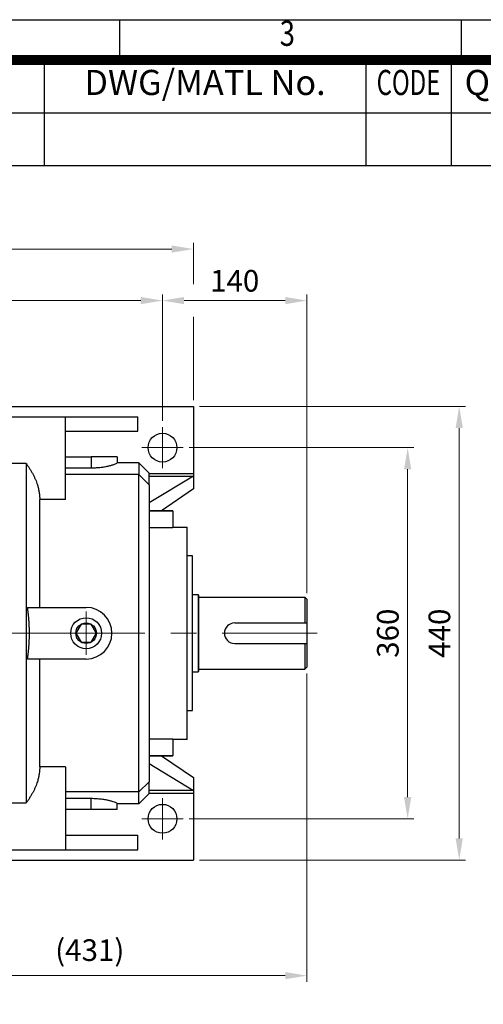
# Model space of a CAD drawing. Units: millimetres. Extents: x 1447 to 3181, y 14 to 2576.
# Drawn here: x 2051 to 2501, y 1621 to 2576 of the extents above; entities that cross this region are included whole.
import ezdxf
from ezdxf.enums import TextEntityAlignment as Align

# ---------------------------------------------------------------- set-up
doc = ezdxf.new("R2010")
doc.units = ezdxf.units.MM
doc.header["$LTSCALE"] = 20
doc.linetypes.add('CENTER2', pattern=[1.125, 0.75, -0.125, 0.125, -0.125])
doc.layers.get('0').update_dxf_attribs({"linetype": 'CONTINUOUS', "lineweight": 30})
doc.layers.get('DEFPOINTS').update_dxf_attribs({"linetype": 'CONTINUOUS'})
for name, color, linetype, lineweight in [('C', 1, 'CENTER2', 9), ('D', 7, 'CONTINUOUS', 9), ('O', 3, 'CONTINUOUS', 30)]:
    doc.layers.add(name, color=color, linetype=linetype, lineweight=lineweight)
doc.styles.add('ROMANS', font='romans.shx', dxfattribs={"width": 0.7, "height": 3.5, "bigfont": 'whgtxt.shx'})
doc.styles.get("Standard").update_dxf_attribs({"font": 'romans.shx', "width": 0.8, "bigfont": 'whgtxt.shx'})
doc.dimstyles.get("Standard").update_dxf_attribs({"dimtxt": 3.5, "dimasz": 3.5, "dimexe": 1, "dimexo": 1, "dimgap": 1, "dimtad": 1, "dimdec": 3, "dimdsep": 46, "dimtxsty": 'Standard', "dimcen": 0, "dimclrd": 256, "dimclre": 256, "dimclrt": 256, "dimadec": 3, "dimazin": 2, "dimtp": 0.1, "dimtm": 0.1, "dimtfac": 0.71, "dimtdec": 3, "dimtmove": 0, "dimatfit": 3, "dimfxl": 0, "dimlwd": -1, "dimlwe": -1, "dimarcsym": 0})

# ---------------------------------------------------------------- blocks, each defined once
blk = doc.blocks.new('HS_A4양식_S(297X210MM)')
at = {"color": 0}
blk.add_line((18, 277), (196, 277), dxfattribs=at)
blk.add_line((18, 277), (196, 277), dxfattribs=at)
for p, q in [((90, 277), (90, 273.036)), ((124, 277), (124, 273.036)), ((196, 273), (18, 273))]:
    blk.add_line(p, q)
at = {"color": 3, "const_width": 1}
blk.add_lwpolyline([(22, 17.928), (192, 17.928), (192, 273), (21.5, 273)], dxfattribs=at)
at = {"style": 'ROMANS', "width": 0.8}
blk.add_text('3', height=2.5, dxfattribs=at).set_placement((106.693, 275.323), align=Align.MIDDLE)
blk = doc.blocks.new('*S169')
at = {"color": 7, "linetype": 'Continuous'}
for p, q in [((1485.74, 2536.79), (3141.62, 2536.79)), ((1485.74, 2434.33), (3141.62, 2434.33))]:
    blk.add_line(p, q, dxfattribs=at)
at = {"color": 1, "linetype": 'Continuous'}
for p, q in [((2075.04, 2536.79), (2075.04, 2485.56)), ((2386.73, 2536.79), (2386.73, 2485.56)), ((2469.53, 2536.79), (2469.53, 2485.56)), ((1485.74, 2485.56), (3141.62, 2485.56)), ((2075.04, 2485.56), (2075.04, 2434.33)), ((2386.73, 2485.56), (2386.73, 2434.33)), ((2469.53, 2485.56), (2469.53, 2434.33))]:
    blk.add_line(p, q, dxfattribs=at)
at = {"color": 7, "attachment_point": 2}
for s, insert, char_height in [('DWG/MATL No.', (2230.89, 2527.05), 24.3513), ('\\W0.700000;CODE', (2428.13, 2527.05), 24.3513), ("Q'TY", (2518.23, 2527.05), 24.351)]:
    blk.add_mtext(s, dxfattribs=dict(at, insert=insert, char_height=char_height))
blk = doc.blocks.new('*D135')
at = {"layer": 'D', "transparency": 16777216}
for p, q in [((1839.64, 2186.64), (1839.64, 2309.28)), ((1860.64, 2303.28), (2168.64, 2303.28)), ((2189.64, 2186.64), (2189.64, 2309.28))]:
    blk.add_line(p, q, dxfattribs=at)
for points in [[(1860.64, 2306.78), (1860.64, 2299.78), (1839.64, 2303.28)], [(2168.64, 2306.78), (2168.64, 2299.78), (2189.64, 2303.28)]]:
    blk.add_solid(points, dxfattribs=at)
at = {"layer": 'DEFPOINTS', "color": 0, "transparency": 16777216}
for p in [(2189.64, 2303.28), (1839.64, 2180.64), (2189.64, 2180.64)]:
    blk.add_point(p, dxfattribs=at)
at = {"layer": 'D', "transparency": 16777216, "insert": (2014.64, 2319.78), "char_height": 21, "attachment_point": 5}
blk.add_mtext('350', dxfattribs=at)
blk = doc.blocks.new('*D136')
at = {"layer": 'D', "transparency": 16777216}
for p, q in [((2189.64, 2186.64), (2189.64, 2309.28)), ((2210.64, 2303.28), (2308.64, 2303.28)), ((2329.64, 2019.64), (2329.64, 2309.28))]:
    blk.add_line(p, q, dxfattribs=at)
for points in [[(2210.64, 2306.78), (2210.64, 2299.78), (2189.64, 2303.28)], [(2308.64, 2306.78), (2308.64, 2299.78), (2329.64, 2303.28)]]:
    blk.add_solid(points, dxfattribs=at)
at = {"layer": 'DEFPOINTS', "color": 0, "transparency": 16777216}
for p in [(2329.64, 2303.28), (2189.64, 2180.64), (2329.64, 2013.64)]:
    blk.add_point(p, dxfattribs=at)
at = {"layer": 'D', "transparency": 16777216, "insert": (2259.64, 2319.78), "char_height": 21, "attachment_point": 5}
blk.add_mtext('140', dxfattribs=at)
blk = doc.blocks.new('*D138')
at = {"layer": 'D', "transparency": 16777216}
for p, q in [((2215.64, 2160.64), (2433.32, 2160.64)), ((2427.32, 2139.64), (2427.32, 1821.64)), ((2215.64, 1800.64), (2433.32, 1800.64))]:
    blk.add_line(p, q, dxfattribs=at)
for points in [[(2423.82, 2139.64), (2430.82, 2139.64), (2427.32, 2160.64)], [(2423.82, 1821.64), (2430.82, 1821.64), (2427.32, 1800.64)]]:
    blk.add_solid(points, dxfattribs=at)
at = {"layer": 'DEFPOINTS', "color": 0, "transparency": 16777216}
for p in [(2209.64, 2160.64), (2209.64, 1800.64), (2427.32, 1800.64)]:
    blk.add_point(p, dxfattribs=at)
at = {"layer": 'D', "transparency": 16777216, "insert": (2410.82, 1980.64), "char_height": 21, "attachment_point": 5, "rotation": 90}
blk.add_mtext('360', dxfattribs=at)
blk = doc.blocks.new('*D139')
at = {"layer": 'D', "transparency": 16777216}
for p, q in [((2225.64, 2200.64), (2483.32, 2200.64)), ((2477.32, 2179.64), (2477.32, 1781.64)), ((2225.64, 1760.64), (2483.32, 1760.64))]:
    blk.add_line(p, q, dxfattribs=at)
for points in [[(2473.82, 2179.64), (2480.82, 2179.64), (2477.32, 2200.64)], [(2473.82, 1781.64), (2480.82, 1781.64), (2477.32, 1760.64)]]:
    blk.add_solid(points, dxfattribs=at)
at = {"layer": 'DEFPOINTS', "color": 0, "transparency": 16777216}
for p in [(2219.64, 2200.64), (2219.64, 1760.64), (2477.32, 1760.64)]:
    blk.add_point(p, dxfattribs=at)
at = {"layer": 'D', "transparency": 16777216, "insert": (2460.82, 1980.64), "char_height": 21, "attachment_point": 5, "rotation": 90}
blk.add_mtext('440', dxfattribs=at)
blk = doc.blocks.new('*D143')
at = {"layer": 'D', "transparency": 16777216}
for p, q in [((2329.64, 1941.64), (2329.64, 1642.52)), ((1898.39, 1816.64), (1898.39, 1642.52)), ((1919.39, 1648.52), (2308.64, 1648.52))]:
    blk.add_line(p, q, dxfattribs=at)
for points in [[(1919.39, 1652.02), (1919.39, 1645.02), (1898.39, 1648.52)], [(2308.64, 1652.02), (2308.64, 1645.02), (2329.64, 1648.52)]]:
    blk.add_solid(points, dxfattribs=at)
at = {"layer": 'DEFPOINTS', "color": 0, "transparency": 16777216}
for p in [(2329.64, 1947.64), (1898.39, 1822.64), (2329.64, 1648.52)]:
    blk.add_point(p, dxfattribs=at)
at = {"layer": 'D', "transparency": 16777216, "insert": (2119.14, 1670.52), "char_height": 21, "attachment_point": 5}
blk.add_mtext('(431)', dxfattribs=at)
blk = doc.blocks.new('*D155')
at = {"layer": 'D', "transparency": 16777216}
for p, q in [((1809.64, 2206.64), (1809.64, 2359.28)), ((2219.64, 2319.12), (2219.64, 2359.28)), ((2198.64, 2353.28), (1830.64, 2353.28)), ((2219.64, 2206.64), (2219.64, 2287.44))]:
    blk.add_line(p, q, dxfattribs=at)
for points in [[(1830.64, 2356.78), (1830.64, 2349.78), (1809.64, 2353.28)], [(2198.64, 2356.78), (2198.64, 2349.78), (2219.64, 2353.28)]]:
    blk.add_solid(points, dxfattribs=at)
at = {"layer": 'DEFPOINTS', "color": 0, "transparency": 16777216}
for p in [(1809.64, 2353.28), (1809.64, 2200.64), (2219.64, 2200.64)]:
    blk.add_point(p, dxfattribs=at)
at = {"layer": 'D', "transparency": 16777216, "insert": (2014.64, 2369.78), "char_height": 21, "attachment_point": 5}
blk.add_mtext('410', dxfattribs=at)

msp = doc.modelspace()

# ---------------------------------------------------------------- linework, layer by layer
at = {"layer": 'C', "ltscale": 5}
for p, q in [((2189.6381, 2140.6352), (2189.6381, 2180.6352)), ((2209.6381, 2160.6352), (2169.6381, 2160.6352)), ((2189.6381, 1780.6352), (2189.6381, 1820.6352)), ((2209.6381, 1800.6352), (2169.6381, 1800.6352))]:
    msp.add_line(p, q, dxfattribs=at)
at = {"layer": 'C', "ltscale": 10}
for p, q in [((2115.6381, 1959.6352), (2115.6381, 2001.6352)), ((1797.6381, 1980.6352), (2339.6381, 1980.6352))]:
    msp.add_line(p, q, dxfattribs=at)
at = {"layer": 'O'}
for p, q in [((1809.6381, 2200.6352), (2095.6381, 2200.6352)), ((2095.6381, 2200.6352), (2219.6381, 2200.6352)), ((2219.6381, 2200.6352), (2219.6381, 2135.6352)), ((2030.6381, 2190.6352), (2095.6381, 2190.6352)), ((2095.6381, 2190.6352), (2165.6381, 2190.6352)), ((2095.6381, 2110.2126), (2095.6381, 2190.6352)), ((2165.6381, 2176.6352), (2165.6381, 2190.6352)), ((2095.6381, 2176.6352), (2165.6381, 2176.6352)), ((2095.638, 2151.6352), (2120.6381, 2151.6352)), ((2145.6381, 2151.6352), (2120.6381, 2151.6352)), ((2120.6381, 2151.6352), (2120.6381, 2140.7596)), ((2145.638, 2151.6347), (2145.638, 2145.7105)), ((2057.6381, 2145.1214), (2030.6381, 2145.1214)), ((2057.6381, 2145.1214), (2057.6381, 1816.1489)), ((2120.6381, 2140.7596), (2095.638, 2140.7596)), ((2166.6382, 2145.9913), (2145.638, 2145.9913)), ((2176.6385, 2135.9909), (2166.6374, 2145.992)), ((2166.6381, 2145.9913), (2166.6381, 2134.6352)), ((2166.6381, 2134.6352), (2095.6381, 2134.6352)), ((2166.6381, 1826.6352), (2166.6381, 2134.6352)), ((2166.6381, 2134.6352), (2176.6381, 2124.6352)), ((2176.638, 2133.0627), (2219.6381, 2133.0627)), ((2176.6381, 2124.6352), (2176.6381, 2135.9913)), ((2176.6381, 2135.6352), (2219.6381, 2135.6352)), ((2219.6381, 2133.0627), (2176.6381, 2107.0042)), ((2219.6381, 2135.6352), (2219.6381, 2133.0627)), ((2219.6381, 2133.0627), (2219.6381, 2120.6352)), ((2176.6381, 2124.6352), (2176.6381, 1836.6352)), ((2219.6381, 2120.6352), (2188.7441, 2099.4913)), ((2070.6381, 2005.6352), (2070.6381, 2110.2126)), ((2095.6381, 2110.2126), (2070.6381, 2110.2126)), ((2199.6381, 2099.17), (2176.6381, 2099.17)), ((2199.6382, 2099.4913), (2176.6382, 2099.4913)), ((2199.6381, 2099.4913), (2199.6381, 2099.17)), ((2199.6381, 2099.17), (2199.6381, 2083.0647)), ((2176.6381, 2083.0647), (2199.6381, 2083.0647)), ((2199.6382, 2083.6339), (2213.6381, 2083.6339)), ((2213.6381, 1877.6352), (2213.6381, 2083.6352)), ((2218.6382, 2055.6352), (2213.6381, 2055.6352)), ((2218.6381, 1905.6352), (2218.6381, 2055.6352)), ((2218.6381, 2018.1352), (2224.1381, 2018.1352)), ((2224.1381, 2018.1352), (2224.6381, 2017.6352)), ((2224.1381, 2018.1352), (2224.1381, 1943.1352)), ((2224.6381, 2017.6352), (2224.6381, 1943.6352)), ((2224.6381, 2015.6352), (2327.6381, 2015.6352)), ((2327.6381, 2015.6352), (2329.6381, 2013.6352)), ((2327.6381, 2015.6352), (2327.6381, 1990.6352)), ((2058.7436, 2005.6352), (2115.6381, 2005.6352)), ((2329.6381, 2013.6352), (2329.6381, 1947.6352)), ((2259.6381, 1990.6352), (2329.6381, 1990.6352)), ((2259.6381, 1970.6352), (2329.6381, 1970.6352)), ((2327.6381, 1970.6352), (2327.6381, 1945.6352)), ((2115.6381, 1955.6352), (2058.7436, 1955.6352)), ((2070.6381, 1851.0577), (2070.6381, 1955.6352)), ((2218.6381, 1943.1352), (2224.1381, 1943.1352)), ((2224.6381, 1943.6352), (2224.1381, 1943.1352)), ((2224.6381, 1945.6352), (2327.6381, 1945.6352)), ((2329.6381, 1947.6352), (2327.6381, 1945.6352)), ((2213.6381, 1905.6352), (2218.6382, 1905.6352)), ((2176.6381, 1878.2057), (2199.6381, 1878.2057)), ((2199.6381, 1878.2057), (2199.6381, 1862.1003)), ((2213.6381, 1877.6365), (2199.6382, 1877.6365)), ((2176.6381, 1862.1003), (2199.6381, 1862.1003)), ((2176.6381, 1854.2662), (2219.6381, 1828.2077)), ((2176.6382, 1861.7791), (2199.6382, 1861.7791)), ((2188.744, 1861.7791), (2219.6381, 1840.6352)), ((2199.6381, 1861.7791), (2199.6381, 1862.1003)), ((2095.6381, 1851.0577), (2070.6381, 1851.0577)), ((2095.6381, 1851.0577), (2095.6381, 1770.6352)), ((2176.6381, 1836.6352), (2166.6381, 1826.6352)), ((2176.6381, 1825.2791), (2176.6381, 1836.6352)), ((2219.6381, 1840.6352), (2219.6381, 1828.2077)), ((2166.6381, 1826.6352), (2095.6381, 1826.6352)), ((2166.6374, 1815.2784), (2176.6385, 1825.2794)), ((2166.6381, 1815.2791), (2166.6381, 1826.6352)), ((2219.6381, 1828.2077), (2176.638, 1828.2077)), ((2176.6381, 1825.6352), (2219.6381, 1825.6352)), ((2219.6381, 1828.2077), (2219.6381, 1825.6352)), ((2219.6381, 1825.6352), (2219.6381, 1760.6352)), ((2030.6381, 1816.1489), (2057.6381, 1816.1489)), ((2095.638, 1820.5107), (2120.6381, 1820.5107)), ((2120.6381, 1809.6352), (2120.6381, 1820.5107)), ((2166.6382, 1815.2776), (2145.638, 1815.2776)), ((2145.6381, 1809.6357), (2145.6381, 1815.5599)), ((2120.6381, 1809.6352), (2095.638, 1809.6352)), ((2145.6381, 1809.6352), (2120.6381, 1809.6352)), ((2095.6381, 1784.6352), (2165.6381, 1784.6352)), ((2165.6381, 1770.6352), (2165.6381, 1784.6352)), ((2030.6381, 1770.6352), (2095.6381, 1770.6352)), ((2095.6381, 1770.6352), (2165.6381, 1770.6352)), ((1809.6381, 1760.6352), (2219.6381, 1760.6352))]:
    msp.add_line(p, q, dxfattribs=at)
msp.add_lwpolyline([(2110.6381, 1989.2954), (2105.6381, 1980.6352), (2110.6381, 1971.9749), (2120.6381, 1971.9749), (2125.6381, 1980.6352), (2120.6381, 1989.2954)], close=True, dxfattribs=at)
for centre, radius in [((2189.6381, 2160.6352), 14), ((2115.6381, 1980.6352), 15), ((2115.6381, 1980.6352), 10), ((2189.6381, 1800.6352), 14)]:
    msp.add_circle(centre, radius, dxfattribs=at)
for centre, radius, start, end in [((2115.6381, 1980.6352), 25, 270, 90), ((2259.6381, 1980.6352), 10, 90, 270)]:
    msp.add_arc(centre, radius, start, end, dxfattribs=at)
for points, weights in [([(2057.6381, 2145.1214), (2070.6381, 2126.9602), (2070.6381, 2110.2126)], [1.08099688474, 1.12662337662, 1.12662337662]), ([(2060.6381, 1980.6352), (2060.6381, 1993.0634), (2058.7436, 2005.6352)], [1.00577605127, 1.00577605127, 1]), ([(2058.7436, 1955.6352), (2060.6381, 1968.207), (2060.6381, 1980.6352)], [1, 1.00577605127, 1.00577605127]), ([(2070.6381, 1851.0577), (2070.6381, 1834.3102), (2057.6381, 1816.1489)], [1.12662337662, 1.12662337156, 1.08099688474])]:
    msp.add_rational_spline(points, weights, degree=2, dxfattribs=at)
for points, knots in [([(2145.6381, 2145.7109), (2145.6381, 2145.5943), (2145.4845, 2145.4368), (2144.8427, 2145.0456), (2144.3547, 2144.8121), (2143.0691, 2144.2955), (2142.2707, 2144.0122), (2140.4292, 2143.4353), (2139.3861, 2143.142), (2137.1741, 2142.591), (2135.9298, 2142.3136), (2133.2168, 2141.7991), (2131.7481, 2141.5624), (2128.6785, 2141.1706), (2127.075, 2141.0155), (2123.8436, 2140.81), (2122.2157, 2140.7596), (2120.6381, 2140.7596)], [-0.0380314163, -0.0380314163, -0.0380314163, -0.0380314163, -0.0332562034, -0.0332562034, -0.0284809905, -0.0284809905, -0.0237057776, -0.0237057776, -0.0189305647, -0.0189305647, -0.0141979236, -0.0141979236, -0.0094652824, -0.0094652824, -0.0047326412, -0.0047326412, 0, 0, 0, 0]), ([(2120.6381, 1820.5107), (2122.2157, 1820.5107), (2123.8436, 1820.4604), (2127.075, 1820.2548), (2128.6785, 1820.0997), (2131.7481, 1819.708), (2133.2168, 1819.4713), (2135.9298, 1818.9568), (2137.1741, 1818.6793), (2139.3861, 1818.1283), (2140.4292, 1817.835), (2142.2707, 1817.2581), (2143.0691, 1816.9748), (2144.3547, 1816.4582), (2144.8427, 1816.2247), (2145.4845, 1815.8336), (2145.6381, 1815.676), (2145.6381, 1815.5595)], [-0.0757645579, -0.0757645579, -0.0757645579, -0.0757645579, -0.0710319167, -0.0710319167, -0.0662992755, -0.0662992755, -0.0615666343, -0.0615666343, -0.0568339932, -0.0568339932, -0.0520587803, -0.0520587803, -0.0472835674, -0.0472835674, -0.0425083545, -0.0425083545, -0.0377331416, -0.0377331416, -0.0377331416, -0.0377331416])]:
    msp.add_open_spline(points, degree=3, knots=knots, dxfattribs=at)

# ---------------------------------------------------------------- block references
at = {"lineweight": 0, "xscale": 9.740499999999999, "yscale": 9.740499999999999, "zscale": 9.740499999999999}
msp.add_blockref('HS_A4양식_S(297X210MM)', (1271.4472, -122.367), dxfattribs=at)
msp.add_blockref('*S169', (0, 0))

# ---------------------------------------------------------------- dimensions: what is measured, and where the dimension line sits
at = {"layer": 'D'}
dim = msp.add_linear_dim(base=(1809.6381, 2353.2828), p1=(2219.6381, 2200.6352), p2=(1809.6381, 2200.6352), dimstyle='Standard', override={"dimscale": 6, "dimtmove": 0}, dxfattribs=at)
dim.commit()
dim.dimension.update_dxf_attribs({"geometry": '*D155', "text_midpoint": (2014.6381, 2353.2828), "dimtype": 160})
for base, p1, p2, override, picture, middle in [((2189.6381, 2303.2828), (1839.6381, 2180.6352), (2189.6381, 2180.6352), {"dimscale": 6, "dimtmove": 0}, '*D135', (2014.6381, 2319.7828)), ((2329.6381, 2303.2828), (2189.6381, 2180.6352), (2329.6381, 2013.6352), {"dimscale": 6}, '*D136', (2259.6381, 2319.7828))]:
    dim = msp.add_linear_dim(base=base, p1=p1, p2=p2, dimstyle='Standard', override=override, dxfattribs=at)
    dim.commit()
    dim.dimension.update_dxf_attribs({"geometry": picture, "text_midpoint": middle})
dim = msp.add_linear_dim(base=(2477.3173, 1760.6352), p1=(2219.6381, 2200.6352), p2=(2219.6381, 1760.6352), angle=90, dimstyle='Standard', override={"dimscale": 6, "dimtmove": 0}, dxfattribs=at)
dim.commit()
dim.dimension.update_dxf_attribs({"geometry": '*D139', "text_midpoint": (2477.3173, 1980.6352), "dimtype": 160})
dim = msp.add_linear_dim(base=(2427.3173, 1800.6352), p1=(2209.6381, 2160.6352), p2=(2209.6381, 1800.6352), angle=90, dimstyle='Standard', override={"dimscale": 6, "dimtmove": 0}, dxfattribs=at)
dim.commit()
dim.dimension.update_dxf_attribs({"geometry": '*D138', "text_midpoint": (2410.8173, 1980.6352)})
dim = msp.add_linear_dim(base=(2329.6381, 1648.5162), p1=(1898.3881, 1822.6352), p2=(2329.6381, 1947.6352), text='(<>)', dimstyle='Standard', override={"dimscale": 6, "dimdec": 0}, dxfattribs=at)
dim.commit()
dim.dimension.update_dxf_attribs({"geometry": '*D143', "text_midpoint": (2119.1381, 1648.5162), "dimtype": 160})

doc.saveas('drawing.dxf')
